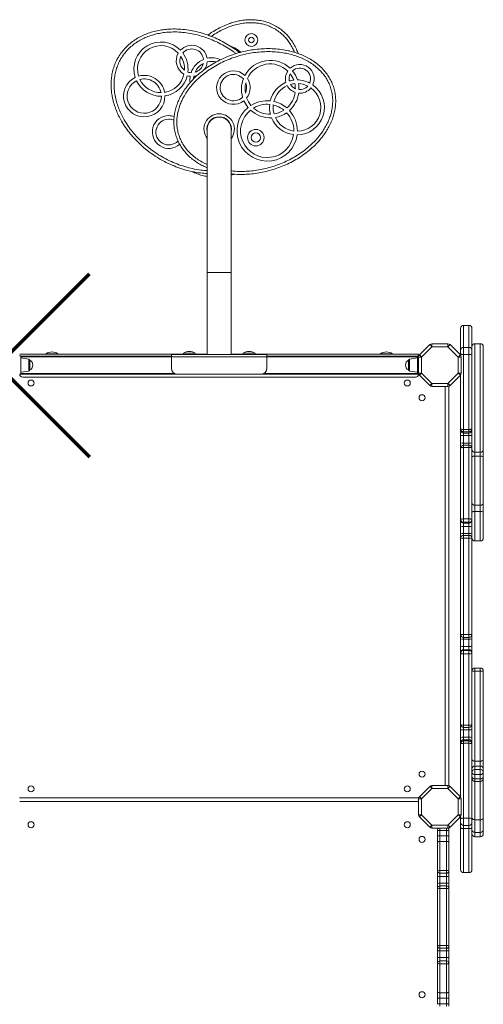
# Model space of a CAD drawing. Units: millimetres. Extents: x -6216 to 4628, y -5720 to 4316.
# Drawn here: x -624 to 152, y 192 to 1840 of the extents above; entities that cross this region are included whole.
import ezdxf

# ---------------------------------------------------------------- set-up
doc = ezdxf.new("R2010")
doc.units = ezdxf.units.MM

msp = doc.modelspace()

# ---------------------------------------------------------------- linework, layer by layer
at = {"color": 7, "linetype": 'Continuous', "lineweight": 15}
for p, q in [((-294.744, 1677.157), (-285.744, 1677.157)), ((-310.244, 1657.157), (-310.244, 1661.657)), ((-310.244, 1657.157), (-310.244, 1416.829)), ((-270.244, 1661.657), (-270.244, 1657.157)), ((-270.244, 1416.829), (-270.244, 1657.157)), ((-264.577, 1581.622), (-270.244, 1580.04)), ((-310.244, 1416.829), (-310.244, 1279.829)), ((-270.244, 1279.829), (-270.244, 1416.829)), ((114.016, 1286.71), (114.016, 1323.519)), ((128.016, 1328.519), (119.016, 1328.519)), ((133.016, 1323.519), (133.016, 1292.891)), ((45.22, 1278.958), (62.507, 1296.245)), ((66.043, 1292.709), (48.756, 1275.422)), ((66.043, 1297.709), (66.043, 1292.709)), ((66.043, 1297.709), (92.729, 1297.709)), ((92.729, 1292.709), (66.043, 1292.709)), ((92.729, 1292.709), (92.729, 1297.709)), ((110.016, 1275.422), (92.729, 1292.709)), ((96.265, 1296.245), (113.552, 1278.958)), ((114.016, 1280.756), (114.016, 1286.71)), ((119.016, 1291.709), (119.016, 1279.803)), ((128.016, 1291.709), (119.016, 1291.709)), ((128.016, 1279.803), (128.016, 1291.709)), ((133.016, 1286.71), (133.016, 1292.891)), ((133.016, 1286.71), (133.016, 1280.756)), ((147.016, 1297.891), (138.016, 1297.891)), ((152.016, 1292.891), (152.016, 1120.833)), ((-622.244, 1277.329), (-624.622, 1277.329)), ((-624.244, 1280.079), (-350.244, 1280.079)), ((-622.244, 1277.329), (-622.244, 1246.829)), ((-622.244, 1276.829), (-370.244, 1276.829)), ((-608.966, 1272.213), (-622.244, 1274.079)), ((-607.244, 1270.232), (-607.244, 1253.926)), ((-580.244, 1281.079), (-580.244, 1280.079)), ((-580.244, 1281.079), (-560.244, 1281.079)), ((-560.244, 1280.079), (-560.244, 1281.079)), ((-210.244, 1279.829), (-370.244, 1279.829)), ((-370.244, 1279.829), (-370.244, 1275.829)), ((-210.244, 1275.829), (-370.244, 1275.829)), ((-370.244, 1275.829), (-370.244, 1256.829)), ((-350.244, 1281.829), (-350.244, 1279.829)), ((-350.244, 1281.829), (-330.244, 1281.829)), ((-330.244, 1279.829), (-330.244, 1281.829)), ((-330.244, 1280.079), (-310.244, 1280.079)), ((-270.244, 1280.079), (-250.244, 1280.079)), ((-250.244, 1281.829), (-250.244, 1279.829)), ((-250.244, 1281.829), (-230.244, 1281.829)), ((-230.244, 1279.829), (-230.244, 1281.829)), ((-230.244, 1280.079), (43.756, 1280.079)), ((-210.244, 1279.829), (-210.244, 1275.829)), ((-210.244, 1276.829), (41.756, 1276.829)), ((-210.244, 1275.829), (-210.244, 1256.829)), ((-20.244, 1281.079), (-20.244, 1280.079)), ((-20.244, 1281.079), (-0.244, 1281.079)), ((-0.244, 1280.079), (-0.244, 1281.079)), ((26.756, 1253.926), (26.756, 1270.232)), ((41.756, 1274.079), (28.477, 1272.213)), ((44.134, 1277.329), (41.756, 1277.329)), ((41.756, 1277.329), (41.756, 1246.829)), ((43.756, 1277.329), (43.756, 1280.079)), ((43.756, 1248.736), (43.756, 1275.422)), ((43.756, 1275.422), (48.756, 1275.422)), ((48.756, 1275.422), (48.756, 1248.736)), ((110.016, 1248.736), (110.016, 1275.422)), ((110.016, 1275.422), (115.016, 1275.422)), ((114.016, 1278.422), (114.016, 1280.756)), ((115.016, 1275.422), (115.016, 1248.736)), ((128.016, 1279.803), (119.016, 1279.803)), ((119.016, 1279.803), (119.016, 1154.371)), ((128.016, 1154.371), (128.016, 1279.803)), ((133.016, 1280.756), (133.016, 1155.324)), ((-622.244, 1246.829), (-624.622, 1246.829)), ((-622.244, 1250.079), (-608.966, 1251.945)), ((-360.244, 1246.829), (-622.244, 1246.829)), ((-619.244, 1242.079), (38.756, 1242.079)), ((-220.244, 1246.829), (-360.244, 1246.829)), ((41.756, 1246.829), (-220.244, 1246.829)), ((28.477, 1251.945), (41.756, 1250.079)), ((44.134, 1246.829), (41.756, 1246.829)), ((43.756, 1248.736), (48.756, 1248.736)), ((62.507, 1227.913), (45.22, 1245.2)), ((48.756, 1248.736), (66.043, 1231.449)), ((92.729, 1231.449), (110.016, 1248.736)), ((113.552, 1245.2), (96.265, 1227.913)), ((110.016, 1248.736), (115.016, 1248.736)), ((114.016, 1155.324), (114.016, 1245.736)), ((66.043, 1231.449), (92.729, 1231.449)), ((66.043, 1226.449), (66.043, 1231.449)), ((92.729, 1226.449), (66.043, 1226.449)), ((92.729, 1231.449), (92.729, 1226.449)), ((94.386, 558.166), (94.386, 1226.731)), ((114.016, 1153.328), (114.016, 1155.324)), ((128.016, 1154.371), (119.016, 1154.371)), ((119.016, 1154.371), (119.016, 1150.379)), ((128.016, 1150.379), (128.016, 1154.371)), ((133.016, 1155.324), (133.016, 1153.328)), ((114.016, 1144.434), (114.016, 1153.328)), ((114.016, 1132.116), (114.016, 1144.434)), ((128.016, 1150.379), (119.016, 1150.379)), ((119.016, 1150.379), (119.016, 1148.383)), ((128.016, 1148.383), (119.016, 1148.383)), ((119.016, 1148.383), (119.016, 1143.936)), ((128.016, 1143.936), (119.016, 1143.936)), ((119.016, 1143.936), (119.016, 1131.618)), ((128.016, 1148.383), (128.016, 1150.379)), ((128.016, 1143.936), (128.016, 1148.383)), ((128.016, 1131.618), (128.016, 1143.936)), ((133.016, 1153.328), (133.016, 1144.434)), ((133.016, 1144.434), (133.016, 1132.116)), ((114.016, 1122.916), (114.016, 1132.116)), ((114.016, 1003.875), (114.016, 1122.916)), ((128.016, 1131.618), (119.016, 1131.618)), ((128.016, 1127.916), (119.016, 1127.916)), ((119.016, 1124.283), (119.016, 1004.539)), ((128.016, 1124.283), (119.016, 1124.283)), ((128.016, 1004.539), (128.016, 1124.283)), ((133.016, 1132.116), (133.016, 1122.916)), ((133.016, 1122.916), (133.016, 1003.875)), ((152.016, 1120.833), (152.016, 1107.797)), ((147.016, 1116.291), (138.016, 1116.291)), ((138.016, 1116.291), (138.016, 1109.773)), ((138.016, 1109.773), (138.016, 1027.351)), ((147.016, 1109.773), (138.016, 1109.773)), ((147.016, 1109.773), (147.016, 1116.291)), ((147.016, 1027.351), (147.016, 1109.773)), ((152.016, 1107.797), (152.016, 1031.718)), ((147.016, 1027.351), (138.016, 1027.351)), ((138.016, 1027.351), (138.016, 1016.907)), ((147.016, 1016.907), (147.016, 1027.351)), ((152.016, 1031.718), (152.016, 1016.052)), ((147.016, 1016.907), (138.016, 1016.907)), ((152.016, 1016.052), (152.016, 972.69)), ((114.016, 1002.662), (114.016, 1003.875)), ((114.016, 991.504), (114.016, 1002.662)), ((114.016, 979.724), (114.016, 991.504)), ((119.016, 1004.539), (119.016, 998.902)), ((128.016, 1004.539), (119.016, 1004.539)), ((128.016, 998.902), (119.016, 998.902)), ((119.016, 998.902), (119.016, 997.689)), ((128.016, 997.689), (119.016, 997.689)), ((119.016, 997.689), (119.016, 992.11)), ((128.016, 992.11), (119.016, 992.11)), ((119.016, 992.11), (119.016, 980.259)), ((128.016, 998.902), (128.016, 1004.539)), ((128.016, 997.689), (128.016, 998.902)), ((128.016, 992.11), (128.016, 997.689)), ((128.016, 980.259), (128.016, 992.11)), ((133.016, 1003.875), (133.016, 1002.662)), ((133.016, 1002.662), (133.016, 991.504)), ((133.016, 991.504), (133.016, 979.724)), ((114.016, 972.082), (114.016, 979.724)), ((128.016, 980.259), (119.016, 980.259)), ((128.016, 977.082), (119.016, 977.082)), ((119.016, 972.557), (119.016, 810.862)), ((128.016, 972.557), (119.016, 972.557)), ((128.016, 810.862), (128.016, 972.557)), ((133.016, 979.724), (133.016, 972.082)), ((114.016, 811.337), (114.016, 972.082)), ((133.016, 972.082), (133.016, 811.337)), ((138.016, 967.689), (147.016, 967.689)), ((114.016, 803.694), (114.016, 811.337)), ((128.016, 810.862), (119.016, 810.862)), ((133.016, 811.337), (133.016, 803.694)), ((114.016, 791.915), (114.016, 803.694)), ((114.016, 780.757), (114.016, 791.915)), ((119.016, 806.337), (128.016, 806.337)), ((128.016, 803.16), (119.016, 803.16)), ((119.016, 803.16), (119.016, 791.309)), ((119.016, 791.309), (119.016, 785.73)), ((128.016, 791.309), (119.016, 791.309)), ((128.016, 791.309), (128.016, 803.16)), ((128.016, 785.73), (128.016, 791.309)), ((133.016, 803.694), (133.016, 791.915)), ((133.016, 791.915), (133.016, 780.757)), ((114.016, 779.543), (114.016, 780.757)), ((114.016, 660.503), (114.016, 779.543)), ((119.016, 785.73), (119.016, 784.517)), ((128.016, 785.73), (119.016, 785.73)), ((119.016, 784.517), (119.016, 778.88)), ((128.016, 784.517), (119.016, 784.517)), ((128.016, 778.88), (119.016, 778.88)), ((119.016, 778.88), (119.016, 659.137)), ((128.016, 784.517), (128.016, 785.73)), ((128.016, 778.88), (128.016, 784.517)), ((128.016, 659.137), (128.016, 778.88)), ((133.016, 780.757), (133.016, 779.543)), ((133.016, 779.543), (133.016, 660.503)), ((147.016, 754.916), (138.016, 754.916)), ((147.016, 749.506), (138.016, 749.506)), ((138.016, 749.506), (138.016, 599.075)), ((147.016, 599.075), (147.016, 749.506)), ((152.016, 749.916), (152.016, 602.135)), ((114.016, 651.303), (114.016, 660.503)), ((133.016, 660.503), (133.016, 651.303)), ((114.016, 638.985), (114.016, 651.303)), ((128.016, 659.137), (119.016, 659.137)), ((119.016, 655.503), (128.016, 655.503)), ((128.016, 651.801), (119.016, 651.801)), ((119.016, 651.801), (119.016, 639.483)), ((128.016, 639.483), (128.016, 651.801)), ((133.016, 651.303), (133.016, 638.985)), ((114.016, 630.091), (114.016, 638.985)), ((114.016, 628.095), (114.016, 630.091)), ((114.016, 539.162), (114.016, 628.095)), ((119.016, 639.483), (119.016, 635.036)), ((128.016, 639.483), (119.016, 639.483)), ((119.016, 635.036), (119.016, 633.04)), ((128.016, 635.036), (119.016, 635.036)), ((119.016, 633.04), (119.016, 629.048)), ((128.016, 633.04), (119.016, 633.04)), ((119.016, 629.048), (119.016, 503.616)), ((128.016, 629.048), (119.016, 629.048)), ((128.016, 635.036), (128.016, 639.483)), ((128.016, 633.04), (128.016, 635.036)), ((128.016, 629.048), (128.016, 633.04)), ((128.016, 503.616), (128.016, 629.048)), ((133.016, 638.985), (133.016, 630.091)), ((133.016, 630.091), (133.016, 628.095)), ((133.016, 628.095), (133.016, 502.663)), ((147.016, 599.075), (138.016, 599.075)), ((138.016, 599.075), (138.016, 591.027)), ((147.016, 591.027), (147.016, 599.075)), ((152.016, 602.135), (152.016, 586.04)), ((138.016, 591.027), (138.016, 585.273)), ((147.016, 591.027), (138.016, 591.027)), ((138.016, 585.273), (138.016, 576.828)), ((147.016, 585.273), (138.016, 585.273)), ((147.016, 576.828), (138.016, 576.828)), ((138.016, 576.828), (138.016, 569.351)), ((147.016, 585.273), (147.016, 591.027)), ((147.016, 576.828), (147.016, 585.273)), ((147.016, 569.351), (147.016, 576.828)), ((152.016, 586.04), (152.016, 580.335)), ((152.016, 580.335), (152.016, 572.98)), ((147.016, 569.351), (138.016, 569.351)), ((138.016, 569.351), (138.016, 565.251)), ((147.016, 565.251), (138.016, 565.251)), ((138.016, 565.251), (138.016, 501.075)), ((147.016, 565.251), (147.016, 569.351)), ((147.016, 501.075), (147.016, 565.251)), ((152.016, 572.98), (152.016, 570.246)), ((152.016, 570.246), (152.016, 504.673)), ((45.22, 539.697), (62.507, 556.984)), ((66.043, 553.449), (48.756, 536.162)), ((66.043, 558.449), (66.043, 553.449)), ((66.043, 558.449), (92.729, 558.449)), ((92.729, 553.449), (66.043, 553.449)), ((92.729, 553.449), (92.729, 558.449)), ((110.016, 536.162), (92.729, 553.449)), ((96.265, 556.984), (113.552, 539.697)), ((44.038, 537.818), (-624.527, 537.818)), ((43.756, 509.475), (43.756, 536.162)), ((43.756, 536.162), (48.756, 536.162)), ((48.756, 536.162), (48.756, 509.475)), ((110.016, 509.475), (110.016, 536.162)), ((110.016, 536.162), (115.016, 536.162)), ((115.016, 536.162), (115.016, 509.475)), ((43.756, 509.475), (48.756, 509.475)), ((62.507, 488.652), (45.22, 505.94)), ((48.756, 509.475), (66.043, 492.188)), ((92.729, 492.188), (110.016, 509.475)), ((113.552, 505.94), (96.265, 488.652)), ((110.016, 509.475), (115.016, 509.475)), ((114.016, 502.663), (114.016, 506.475)), ((114.016, 496.709), (114.016, 502.663)), ((114.016, 496.471), (114.016, 496.709)), ((114.016, 487.867), (114.016, 496.471)), ((119.016, 503.616), (119.016, 491.709)), ((128.016, 503.616), (119.016, 503.616)), ((128.016, 491.709), (128.016, 503.616)), ((133.016, 502.663), (133.016, 496.709)), ((133.016, 484.673), (133.016, 496.709)), ((147.016, 501.075), (138.016, 501.075)), ((138.016, 501.075), (138.016, 480.022)), ((147.016, 480.022), (147.016, 501.075)), ((152.016, 504.673), (152.016, 484.673)), ((66.043, 492.188), (92.729, 492.188)), ((66.043, 487.188), (66.043, 492.188)), ((92.729, 487.188), (66.043, 487.188)), ((75.386, 483.188), (75.386, 484.188)), ((75.386, 483.188), (79.386, 483.188)), ((75.386, 474.073), (75.386, 483.188)), ((79.386, 483.188), (79.386, 474.073)), ((90.386, 483.188), (79.386, 483.188)), ((94.386, 483.188), (90.386, 483.188)), ((90.386, 474.073), (90.386, 483.188)), ((92.729, 492.188), (92.729, 487.188)), ((94.386, 484.188), (94.386, 487.471)), ((94.386, 484.188), (94.386, 483.188)), ((94.386, 483.188), (94.386, 474.073)), ((114.016, 417.543), (114.016, 487.867)), ((128.016, 491.709), (119.016, 491.709)), ((119.016, 491.471), (128.016, 491.471)), ((128.016, 486.218), (119.016, 486.218)), ((133.016, 477.674), (133.016, 484.673)), ((147.016, 480.022), (138.016, 480.022)), ((152.016, 484.673), (152.016, 477.674)), ((79.386, 474.073), (75.386, 474.073)), ((75.386, 463.784), (75.386, 474.073)), ((75.386, 415.599), (75.386, 463.784)), ((79.386, 474.073), (79.386, 464.839)), ((90.386, 474.073), (79.386, 474.073)), ((79.386, 464.839), (79.386, 416.249)), ((90.386, 464.839), (79.386, 464.839)), ((90.386, 464.839), (90.386, 474.073)), ((94.386, 474.073), (90.386, 474.073)), ((90.386, 416.249), (90.386, 464.839)), ((94.386, 474.073), (94.386, 463.784)), ((94.386, 463.784), (94.386, 415.599)), ((133.016, 477.674), (133.016, 417.543)), ((138.016, 472.674), (147.016, 472.674)), ((75.386, 415.499), (75.386, 415.599)), ((75.386, 405.772), (75.386, 415.499)), ((79.386, 416.249), (79.386, 411.62)), ((90.386, 416.249), (79.386, 416.249)), ((90.386, 411.62), (90.386, 416.249)), ((94.386, 415.599), (94.386, 415.499)), ((94.386, 415.499), (94.386, 405.772)), ((119.016, 412.543), (128.016, 412.543)), ((75.386, 394.535), (75.386, 405.772)), ((90.386, 411.62), (79.386, 411.62)), ((79.386, 411.62), (79.386, 411.52)), ((90.386, 411.52), (79.386, 411.52)), ((79.386, 411.52), (79.386, 406.116)), ((90.386, 406.116), (79.386, 406.116)), ((79.386, 406.116), (79.386, 394.822)), ((90.386, 411.52), (90.386, 411.62)), ((90.386, 406.116), (90.386, 411.52)), ((90.386, 394.822), (90.386, 406.116)), ((94.386, 405.772), (94.386, 394.535)), ((75.386, 386.31), (75.386, 394.535)), ((75.386, 385.409), (75.386, 386.31)), ((75.386, 290.967), (75.386, 385.409)), ((90.386, 394.822), (79.386, 394.822)), ((90.386, 390.31), (79.386, 390.31)), ((79.386, 385.805), (79.386, 290.571)), ((90.386, 385.805), (79.386, 385.805)), ((90.386, 290.571), (90.386, 385.805)), ((94.386, 394.535), (94.386, 386.31)), ((94.386, 386.31), (94.386, 385.409)), ((94.386, 385.409), (94.386, 290.967)), ((75.386, 290.067), (75.386, 290.967)), ((75.386, 281.841), (75.386, 290.067)), ((75.386, 270.604), (75.386, 281.841)), ((90.386, 290.571), (79.386, 290.571)), ((79.386, 286.067), (90.386, 286.067)), ((90.386, 281.554), (79.386, 281.554)), ((79.386, 281.554), (79.386, 270.26)), ((90.386, 270.26), (90.386, 281.554)), ((94.386, 290.967), (94.386, 290.067)), ((94.386, 290.067), (94.386, 281.841)), ((94.386, 281.841), (94.386, 270.604)), ((75.386, 260.877), (75.386, 270.604)), ((79.386, 270.26), (79.386, 264.856)), ((90.386, 270.26), (79.386, 270.26)), ((79.386, 264.856), (79.386, 264.756)), ((90.386, 264.856), (79.386, 264.856)), ((79.386, 264.756), (79.386, 260.127)), ((90.386, 264.756), (79.386, 264.756)), ((90.386, 264.856), (90.386, 270.26)), ((90.386, 264.756), (90.386, 264.856)), ((90.386, 260.127), (90.386, 264.756)), ((94.386, 270.604), (94.386, 260.877)), ((75.386, 260.777), (75.386, 260.877)), ((75.386, 212.592), (75.386, 260.777)), ((90.386, 260.127), (79.386, 260.127)), ((79.386, 260.127), (79.386, 211.537)), ((90.386, 211.537), (90.386, 260.127)), ((94.386, 260.877), (94.386, 260.777)), ((94.386, 260.777), (94.386, 212.592)), ((75.386, 202.303), (75.386, 212.592)), ((75.386, 202.303), (79.386, 202.303)), ((75.386, 193.188), (75.386, 202.303)), ((90.386, 211.537), (79.386, 211.537)), ((79.386, 211.537), (79.386, 202.303)), ((90.386, 202.303), (79.386, 202.303)), ((79.386, 202.303), (79.386, 193.188)), ((90.386, 202.303), (90.386, 211.537)), ((90.386, 202.303), (94.386, 202.303)), ((90.386, 193.188), (90.386, 202.303)), ((94.386, 212.592), (94.386, 202.303)), ((94.386, 202.303), (94.386, 193.188)), ((75.386, 193.188), (79.386, 193.188)), ((75.386, 192.188), (75.386, 193.188)), ((90.386, 193.188), (79.386, 193.188)), ((90.386, 193.188), (94.386, 193.188)), ((94.386, 193.188), (94.386, 192.188)), ((94.386, 188.906), (94.386, 192.188))]:
    msp.add_line(p, q, dxfattribs=at)
at = {"color": 8, "linetype": 'Continuous', "lineweight": 15}
for p, q in [((-290.244, 1416.829), (-310.244, 1416.829)), ((-270.244, 1416.829), (-290.244, 1416.829)), ((119.016, 1328.519), (119.016, 1291.709)), ((128.016, 1291.709), (128.016, 1328.519)), ((138.016, 1297.891), (138.016, 1116.291)), ((147.016, 1116.291), (147.016, 1297.891)), ((-370.244, 1275.829), (-622.244, 1275.829)), ((-608.966, 1265.949), (-608.966, 1272.213)), ((41.756, 1275.829), (-210.244, 1275.829)), ((28.477, 1272.213), (28.477, 1251.945)), ((-608.966, 1251.945), (-608.966, 1265.949)), ((-622.244, 1247.829), (-364.603, 1247.829)), ((-215.885, 1247.829), (41.756, 1247.829)), ((88.386, 558.449), (88.386, 1226.449)), ((119.016, 1131.618), (119.016, 1127.916)), ((119.016, 1127.916), (119.016, 1124.283)), ((128.016, 1127.916), (128.016, 1131.618)), ((128.016, 1124.283), (128.016, 1127.916)), ((138.016, 1016.907), (138.016, 967.689)), ((147.016, 967.689), (147.016, 1016.907)), ((119.016, 980.259), (119.016, 977.082)), ((119.016, 977.082), (119.016, 972.557)), ((128.016, 977.082), (128.016, 980.259)), ((128.016, 972.557), (128.016, 977.082)), ((119.016, 810.862), (119.016, 806.337)), ((128.016, 806.337), (128.016, 810.862)), ((119.016, 806.337), (119.016, 803.16)), ((128.016, 803.16), (128.016, 806.337)), ((138.016, 754.916), (138.016, 749.506)), ((147.016, 749.506), (147.016, 754.916)), ((119.016, 659.137), (119.016, 655.503)), ((119.016, 655.503), (119.016, 651.801)), ((128.016, 655.503), (128.016, 659.137)), ((128.016, 651.801), (128.016, 655.503)), ((43.756, 531.818), (-624.244, 531.818)), ((79.386, 487.188), (79.386, 483.188)), ((90.386, 483.188), (90.386, 487.188)), ((119.016, 491.709), (119.016, 491.471)), ((119.016, 491.471), (119.016, 486.218)), ((119.016, 486.218), (119.016, 412.543)), ((128.016, 491.471), (128.016, 491.709)), ((128.016, 486.218), (128.016, 491.471)), ((128.016, 412.543), (128.016, 486.218)), ((138.016, 480.022), (138.016, 472.674)), ((147.016, 472.674), (147.016, 480.022)), ((79.386, 394.822), (79.386, 390.31)), ((79.386, 390.31), (79.386, 385.805)), ((90.386, 390.31), (90.386, 394.822)), ((90.386, 385.805), (90.386, 390.31)), ((79.386, 290.571), (79.386, 286.067)), ((79.386, 286.067), (79.386, 281.554)), ((90.386, 286.067), (90.386, 290.571)), ((90.386, 281.554), (90.386, 286.067)), ((79.386, 193.188), (79.386, 189.188)), ((90.386, 189.188), (90.386, 193.188))]:
    msp.add_line(p, q, dxfattribs=at)
at = {"color": 7, "linetype": 'Continuous', "lineweight": 15, "flags": 128}
for points in [[(-332.643, 1745.586), (-333.079, 1742.345), (-333.157, 1740.994)], [(62.507, 1296.245), (62.575, 1296.177), (62.777, 1295.976), (63.103, 1295.649), (63.543, 1295.209), (64.079, 1294.674), (64.69, 1294.062), (65.353, 1293.399), (66.043, 1292.709)], [(92.729, 1292.709), (93.419, 1293.399), (94.082, 1294.062), (94.693, 1294.674), (95.229, 1295.209), (95.669, 1295.649), (95.996, 1295.976), (96.197, 1296.177), (96.265, 1296.245)], [(45.22, 1278.958), (45.288, 1278.89), (45.489, 1278.689), (45.816, 1278.362), (46.256, 1277.922), (46.791, 1277.386), (47.403, 1276.775), (48.066, 1276.112), (48.756, 1275.422)], [(110.016, 1275.422), (110.706, 1276.112), (111.369, 1276.775), (111.981, 1277.386), (112.516, 1277.922), (112.956, 1278.362), (113.283, 1278.689), (113.484, 1278.89), (113.552, 1278.958)], [(114.016, 1280.756), (114.112, 1280.57), (114.397, 1280.391), (114.859, 1280.226), (115.481, 1280.082), (116.239, 1279.963), (117.103, 1279.875), (118.041, 1279.821), (119.016, 1279.803)], [(128.016, 1279.803), (128.992, 1279.821), (129.93, 1279.875), (130.794, 1279.963), (131.552, 1280.082), (132.174, 1280.226), (132.636, 1280.391), (132.92, 1280.57), (133.016, 1280.756)], [(45.22, 1245.2), (45.288, 1245.268), (45.489, 1245.47), (45.816, 1245.796), (46.256, 1246.236), (46.791, 1246.772), (47.403, 1247.383), (48.066, 1248.046), (48.756, 1248.736)], [(110.016, 1248.736), (110.706, 1248.046), (111.369, 1247.383), (111.981, 1246.772), (112.516, 1246.236), (112.956, 1245.796), (113.283, 1245.47), (113.484, 1245.268), (113.552, 1245.2)], [(62.507, 1227.913), (62.575, 1227.981), (62.777, 1228.182), (63.103, 1228.509), (63.543, 1228.949), (64.079, 1229.485), (64.69, 1230.096), (65.353, 1230.759), (66.043, 1231.449)], [(92.729, 1231.449), (93.419, 1230.759), (94.082, 1230.096), (94.693, 1229.485), (95.229, 1228.949), (95.669, 1228.509), (95.996, 1228.182), (96.197, 1227.981), (96.265, 1227.913)], [(114.016, 1155.324), (114.112, 1155.138), (114.397, 1154.959), (114.859, 1154.794), (115.481, 1154.65), (116.239, 1154.531), (117.103, 1154.443), (118.041, 1154.389), (119.016, 1154.371)], [(128.016, 1154.371), (128.992, 1154.389), (129.93, 1154.443), (130.794, 1154.531), (131.552, 1154.65), (132.174, 1154.794), (132.636, 1154.959), (132.92, 1155.138), (133.016, 1155.324)], [(114.016, 1122.916), (114.112, 1123.182), (114.397, 1123.439), (114.859, 1123.675), (115.481, 1123.882), (116.239, 1124.052), (117.103, 1124.178), (118.041, 1124.256), (119.016, 1124.283)], [(128.016, 1124.283), (128.992, 1124.256), (129.93, 1124.178), (130.794, 1124.052), (131.552, 1123.882), (132.174, 1123.675), (132.636, 1123.439), (132.92, 1123.182), (133.016, 1122.916)], [(133.016, 1107.797), (133.112, 1108.183), (133.397, 1108.553), (133.859, 1108.895), (134.481, 1109.194), (135.239, 1109.44), (136.103, 1109.622), (137.041, 1109.735), (138.016, 1109.773)], [(147.016, 1109.773), (147.992, 1109.735), (148.93, 1109.622), (149.794, 1109.44), (150.552, 1109.194), (151.174, 1108.895), (151.636, 1108.553), (151.92, 1108.183), (152.016, 1107.797)], [(138.016, 1016.907), (137.041, 1016.89), (136.103, 1016.842), (135.239, 1016.763), (134.481, 1016.656), (133.859, 1016.527), (133.397, 1016.379), (133.112, 1016.219), (133.016, 1016.052)], [(152.016, 1016.052), (151.92, 1016.219), (151.636, 1016.379), (151.174, 1016.527), (150.552, 1016.656), (149.794, 1016.763), (148.93, 1016.842), (147.992, 1016.89), (147.016, 1016.907)], [(114.016, 1003.875), (114.112, 1004.005), (114.397, 1004.129), (114.859, 1004.244), (115.481, 1004.344), (116.239, 1004.427), (117.103, 1004.488), (118.041, 1004.526), (119.016, 1004.539)], [(128.016, 1004.539), (128.992, 1004.526), (129.93, 1004.488), (130.794, 1004.427), (131.552, 1004.344), (132.174, 1004.244), (132.636, 1004.129), (132.92, 1004.005), (133.016, 1003.875)], [(119.016, 778.88), (118.041, 778.893), (117.103, 778.931), (116.239, 778.992), (115.481, 779.075), (114.859, 779.175), (114.397, 779.29), (114.112, 779.414), (114.016, 779.543)], [(133.016, 779.543), (132.92, 779.414), (132.636, 779.29), (132.174, 779.175), (131.552, 779.075), (130.794, 778.992), (129.93, 778.931), (128.992, 778.893), (128.016, 778.88)], [(119.016, 659.137), (118.041, 659.163), (117.103, 659.24), (116.239, 659.367), (115.481, 659.537), (114.859, 659.744), (114.397, 659.98), (114.112, 660.237), (114.016, 660.503)], [(133.016, 660.503), (132.92, 660.237), (132.636, 659.98), (132.174, 659.744), (131.552, 659.537), (130.794, 659.367), (129.93, 659.24), (128.992, 659.163), (128.016, 659.137)], [(119.016, 629.048), (118.041, 629.03), (117.103, 628.976), (116.239, 628.888), (115.481, 628.769), (114.859, 628.625), (114.397, 628.46), (114.112, 628.281), (114.016, 628.095)], [(133.016, 628.095), (132.92, 628.281), (132.636, 628.46), (132.174, 628.625), (131.552, 628.769), (130.794, 628.888), (129.93, 628.976), (128.992, 629.03), (128.016, 629.048)], [(133.016, 602.135), (133.112, 601.538), (133.397, 600.965), (133.859, 600.435), (134.481, 599.972), (135.239, 599.591), (136.103, 599.308), (137.041, 599.134), (138.016, 599.075)], [(147.016, 599.075), (147.992, 599.134), (148.93, 599.308), (149.794, 599.591), (150.552, 599.972), (151.174, 600.435), (151.636, 600.965), (151.92, 601.538), (152.016, 602.135)], [(133.016, 580.335), (133.112, 579.651), (133.397, 578.993), (133.859, 578.387), (134.481, 577.856), (135.239, 577.419), (136.103, 577.095), (137.041, 576.896), (138.016, 576.828)], [(147.016, 576.828), (147.992, 576.896), (148.93, 577.095), (149.794, 577.419), (150.552, 577.856), (151.174, 578.387), (151.636, 578.993), (151.92, 579.651), (152.016, 580.335)], [(133.016, 572.98), (133.112, 572.272), (133.397, 571.591), (133.859, 570.963), (134.481, 570.414), (135.239, 569.962), (136.103, 569.627), (137.041, 569.42), (138.016, 569.351)], [(147.016, 569.351), (147.992, 569.42), (148.93, 569.627), (149.794, 569.962), (150.552, 570.414), (151.174, 570.963), (151.636, 571.591), (151.92, 572.272), (152.016, 572.98)], [(62.507, 556.984), (62.575, 556.916), (62.777, 556.715), (63.103, 556.388), (63.543, 555.949), (64.079, 555.413), (64.69, 554.802), (65.353, 554.138), (66.043, 553.449)], [(92.729, 553.449), (93.419, 554.138), (94.082, 554.802), (94.693, 555.413), (95.229, 555.949), (95.669, 556.388), (95.996, 556.715), (96.197, 556.916), (96.265, 556.984)], [(45.22, 539.697), (45.288, 539.629), (45.489, 539.428), (45.816, 539.101), (46.256, 538.661), (46.791, 538.126), (47.403, 537.515), (48.066, 536.851), (48.756, 536.162)], [(110.016, 536.162), (110.706, 536.851), (111.369, 537.515), (111.981, 538.126), (112.516, 538.661), (112.956, 539.101), (113.283, 539.428), (113.484, 539.629), (113.552, 539.697)], [(45.22, 505.94), (45.288, 506.008), (45.489, 506.209), (45.816, 506.535), (46.256, 506.975), (46.791, 507.511), (47.403, 508.122), (48.066, 508.785), (48.756, 509.475)], [(110.016, 509.475), (110.706, 508.785), (111.369, 508.122), (111.981, 507.511), (112.516, 506.975), (112.956, 506.535), (113.283, 506.209), (113.484, 506.008), (113.552, 505.94)], [(119.016, 503.616), (118.041, 503.598), (117.103, 503.544), (116.239, 503.456), (115.481, 503.337), (114.859, 503.193), (114.397, 503.028), (114.112, 502.849), (114.016, 502.663)], [(133.016, 502.663), (132.92, 502.849), (132.636, 503.028), (132.174, 503.193), (131.552, 503.337), (130.794, 503.456), (129.93, 503.544), (128.992, 503.598), (128.016, 503.616)], [(133.016, 504.673), (133.112, 503.972), (133.397, 503.296), (133.859, 502.674), (134.481, 502.129), (135.239, 501.681), (136.103, 501.349), (137.041, 501.144), (138.016, 501.075)], [(147.016, 501.075), (147.992, 501.144), (148.93, 501.349), (149.794, 501.681), (150.552, 502.129), (151.174, 502.674), (151.636, 503.296), (151.92, 503.972), (152.016, 504.673)], [(62.507, 488.652), (62.575, 488.72), (62.777, 488.922), (63.103, 489.248), (63.543, 489.688), (64.079, 490.224), (64.69, 490.835), (65.353, 491.498), (66.043, 492.188)], [(92.729, 492.188), (93.419, 491.498), (94.082, 490.835), (94.693, 490.224), (95.229, 489.688), (95.669, 489.248), (95.996, 488.922), (96.197, 488.72), (96.265, 488.652)], [(114.016, 487.867), (114.112, 487.545), (114.397, 487.236), (114.859, 486.951), (115.481, 486.701), (116.239, 486.496), (117.103, 486.344), (118.041, 486.25), (119.016, 486.218)], [(128.016, 486.218), (128.992, 486.25), (129.93, 486.344), (130.794, 486.496), (131.552, 486.701), (132.174, 486.951), (132.636, 487.236), (132.92, 487.545), (133.016, 487.867)], [(79.386, 464.839), (78.606, 464.819), (77.855, 464.759), (77.164, 464.662), (76.558, 464.53), (76.06, 464.37), (75.691, 464.188), (75.463, 463.99), (75.386, 463.784)], [(94.386, 463.784), (94.309, 463.99), (94.082, 464.188), (93.712, 464.37), (93.214, 464.53), (92.608, 464.662), (91.917, 464.759), (91.166, 464.819), (90.386, 464.839)], [(75.386, 212.592), (75.463, 212.386), (75.691, 212.188), (76.06, 212.006), (76.558, 211.846), (77.164, 211.715), (77.855, 211.617), (78.606, 211.557), (79.386, 211.537)], [(90.386, 211.537), (91.166, 211.557), (91.917, 211.617), (92.608, 211.715), (93.214, 211.846), (93.712, 212.006), (94.082, 212.188), (94.309, 212.386), (94.386, 212.592)]]:
    msp.add_lwpolyline(points, dxfattribs=at)
at = {"color": 1, "lineweight": 70}
for points in [[(-813.692, 1108.47), (-507.295, 1414.867)], [(-813.692, 1414.867), (-507.295, 1108.47)]]:
    msp.add_lwpolyline(points, dxfattribs=at)
at = {"color": 7, "linetype": 'Continuous', "lineweight": 15}
for centre, radius in [((-236.36, 1806.129), 10.651), ((-236.36, 1806.129), 4.651), ((-228.861, 1642.754), 13.81), ((-228.861, 1642.754), 7.81), ((-605.244, 1232.079), 5), ((24.756, 1232.079), 5), ((49.386, 1207.449), 5), ((49.386, 577.449), 5), ((-605.244, 552.818), 5), ((24.756, 552.818), 5), ((-605.244, 492.818), 5), ((24.756, 492.818), 5), ((49.386, 468.188), 5), ((49.386, 208.188), 5)]:
    msp.add_circle(centre, radius, dxfattribs=at)
for centre, radius, start, end in [((-387.649, 1757.388), 45.349, 44.233817, 197.8261), ((-387.649, 1757.388), 39.349, 42.771292, 197.362267), ((-336.176, 1771.308), 25.963, 9.373985, 136.974311), ((-336.176, 1771.308), 25.963, 150.458216, 239.805761), ((-336.176, 1771.308), 19.963, 6.990057, 138.960859), ((-387.649, 1757.388), 45.349, 353.681816, 36.58216), ((-282.813, 1756.869), 40.561, 45.072116, 72.740858), ((-336.176, 1771.308), 19.963, 157.826397, 232.437579), ((-387.649, 1757.388), 39.349, 357.224293, 33.039683), ((-302.689, 1739.908), 36.487, 112.006018, 161.679799), ((-336.176, 1771.308), 19.963, 286.166549, 347.519267), ((-302.689, 1739.908), 30.487, 117.326156, 156.359661), ((-336.176, 1771.308), 25.963, 325.923038, 355.864418), ((-302.689, 1739.908), 36.487, 65.691925, 102.456411), ((-302.689, 1739.908), 30.487, 75.49043, 104.417889), ((-204.777, 1723.966), 48.153, 46.305461, 151.517292), ((-204.777, 1723.966), 42.153, 45.801253, 154.769598), ((-155.244, 1741.121), 24.012, 335.053672, 132.649479), ((-415.698, 1712.266), 34.708, 10.370305, 105.89774), ((-387.649, 1757.388), 39.349, 278.905778, 347.492684), ((-336.176, 1771.308), 19.963, 251.303117, 266.69576), ((-336.176, 1771.308), 25.963, 277.821399, 292.413125), ((-266.386, 1726.486), 28.104, 46.670433, 308.644343), ((-266.386, 1726.486), 22.104, 41.320613, 313.994163), ((-155.244, 1741.121), 24.012, 147.035036, 193.623719), ((-155.244, 1741.121), 18.012, 152.415241, 191.448134), ((-204.777, 1723.966), 42.153, 21.0059, 37.216985), ((-155.244, 1741.121), 18.012, 337.229257, 132.621483), ((-204.777, 1723.966), 48.153, 18.687016, 39.161589), ((-415.698, 1712.266), 34.708, 115.831158, 0.436887), ((-415.698, 1712.266), 28.708, 116.710996, 359.557049), ((-387.649, 1757.388), 45.349, 205.437048, 270.830997), ((-415.698, 1712.266), 28.708, 11.601866, 104.666179), ((-387.649, 1757.388), 39.349, 206.163166, 270.104878), ((-387.649, 1757.388), 45.349, 278.441945, 346.030159), ((-336.176, 1771.308), 25.963, 253.289666, 264.311832), ((-302.689, 1739.908), 36.487, 171.229405, 187.901835), ((-204.777, 1723.966), 48.153, 159.180089, 196.134687), ((-204.777, 1723.966), 42.153, 165.9563, 189.358476), ((-266.386, 1726.486), 22.104, 334.904652, 20.410124), ((-266.386, 1726.486), 28.104, 321.971077, 33.343699), ((-159.97, 1693.441), 45.96, 113.88634, 166.303374), ((-159.97, 1693.441), 45.96, 96.816844, 106.336482), ((-159.97, 1693.441), 39.96, 95.290772, 105.623166), ((-155.244, 1741.121), 18.012, 210.699371, 245.789504), ((-204.777, 1723.966), 42.153, 0.98776, 12.696936), ((-159.97, 1693.441), 45.96, 270.343536, 54.791051), ((-159.97, 1693.441), 45.96, 62.340908, 88.993139), ((-159.97, 1693.441), 39.96, 63.054225, 86.517435), ((-204.777, 1723.966), 48.153, 359.043156, 11.210264), ((-159.97, 1693.441), 39.96, 114.348395, 165.64948), ((-204.777, 1723.966), 42.153, 311.440548, 352.403492), ((-155.244, 1741.121), 24.012, 208.001724, 251.169709), ((-204.777, 1723.966), 48.153, 311.997364, 351.899283), ((-159.97, 1693.441), 39.96, 270.997431, 54.328996), ((-155.244, 1741.121), 24.012, 265.555266, 320.675667), ((-155.244, 1741.121), 18.012, 265.583262, 317.97802), ((-204.777, 1723.966), 48.153, 203.797483, 219.69289), ((-204.777, 1723.966), 42.153, 200.545178, 220.249705), ((-209.859, 1654.008), 50.587, 84.059098, 122.37951), ((-209.859, 1654.008), 44.587, 84.5988, 120.727395), ((-159.97, 1693.441), 45.96, 173.8094, 194.65386), ((-159.97, 1693.441), 39.96, 174.271666, 196.179933), ((-209.859, 1654.008), 44.587, 50.962858, 76.869955), ((-209.859, 1654.008), 50.587, 49.310743, 77.236821), ((-209.859, 1654.008), 50.587, 129.19731, 352.587812), ((-209.859, 1654.008), 44.587, 128.64744, 352.048111), ((-204.777, 1723.966), 48.153, 226.857361, 272.783688), ((-204.777, 1723.966), 42.153, 228.62229, 270.464804), ((-204.777, 1723.966), 42.153, 278.773769, 303.067963), ((-204.777, 1723.966), 48.153, 280.260441, 304.832892), ((-209.859, 1654.008), 44.587, 359.776955, 43.042813), ((-209.859, 1654.008), 50.587, 359.41009, 42.492943), ((-374.641, 1652.103), 27.475, 90, 311.869238), ((-374.641, 1652.103), 21.475, 90, 316.080479), ((-374.641, 1652.103), 27.475, 70.475437, 90), ((-374.641, 1652.103), 21.475, 66.267434, 90), ((-290.244, 1657.157), 20.5, 90, 192.680383), ((-290.244, 1657.157), 20, 90, 180), ((-290.244, 1657.157), 20.5, 347.319617, 90), ((-290.244, 1657.157), 20, 0, 90), ((-159.97, 1693.441), 45.96, 202.477565, 262.837511), ((-159.97, 1693.441), 39.96, 204.953269, 262.375244), ((119.016, 1323.519), 5, 90, 180), ((128.016, 1323.519), 5, 0, 90), ((66.043, 1292.709), 5, 90, 135), ((92.729, 1292.709), 5, 45, 90), ((119.016, 1286.709), 5, 90, 180), ((128.016, 1286.709), 5, 0, 90), ((138.016, 1292.891), 5, 90, 180), ((147.016, 1292.891), 5, 0, 90), ((-609.244, 1270.232), 2, 0, 82), ((-611.392, 1262.079), 9.148, 296.962787, 63.037213), ((-570.244, 1265.912), 18.167, 90, 123.398488), ((-570.244, 1265.912), 18.167, 56.601512, 90), ((-340.244, 1266.662), 18.167, 90, 123.398488), ((-340.244, 1266.662), 18.167, 56.601512, 90), ((-240.244, 1266.662), 18.167, 90, 123.398488), ((-240.244, 1266.662), 18.167, 56.601512, 90), ((-10.244, 1265.912), 18.167, 90, 123.398488), ((-10.244, 1265.912), 18.167, 56.601512, 90), ((30.903, 1262.079), 9.148, 116.962787, 243.037213), ((28.756, 1270.232), 2, 98, 180), ((48.756, 1275.422), 5, 135, 180), ((110.016, 1275.422), 5, 360, 45), ((-609.244, 1253.926), 2, 278, 0), ((-360.244, 1256.829), 10, 180, 270), ((-220.244, 1256.829), 10, 270, 0), ((28.756, 1253.926), 2, 180, 262), ((-619.244, 1247.079), 5, 182.865984, 270), ((38.756, 1247.079), 5, 270, 357.134016), ((48.756, 1248.736), 5, 180, 225), ((110.016, 1248.736), 5, 315, 0), ((66.043, 1231.449), 5, 225, 270), ((92.729, 1231.449), 5, 270, 315), ((118.989, 1155.352), 4.973, 180.319226, 270.313992), ((128.044, 1155.352), 4.973, 269.686151, 359.680631), ((118.989, 1153.355), 4.972, 180.316517, 270.319463), ((117.779, 1156.86), 12.983, 253.153814, 275.469093), ((128.044, 1153.355), 4.972, 269.68068, 359.68334), ((129.254, 1156.86), 12.983, 264.530982, 286.846111), ((117.779, 1144.532), 12.973, 253.142474, 275.475023), ((119.016, 1122.916), 5, 90, 180), ((129.254, 1144.532), 12.973, 264.525052, 286.857451), ((128.016, 1122.916), 5, 0, 90), ((137.798, 1121.073), 4.788, 182.87626, 272.615266), ((147.235, 1121.073), 4.788, 267.384734, 357.12374), ((137.72, 1032.057), 4.716, 184.127022, 273.606627), ((147.313, 1032.057), 4.716, 266.393373, 355.872978), ((119.003, 1003.889), 4.987, 180.153531, 270.151907), ((119.003, 1002.675), 4.987, 180.153531, 270.151907), ((117.784, 981.337), 10.843, 83.476084, 110.3356), ((128.03, 1003.889), 4.987, 269.848235, 359.846327), ((128.03, 1002.675), 4.987, 269.848235, 359.846327), ((129.248, 981.337), 10.843, 69.66449, 96.523826), ((117.781, 968.155), 12.166, 84.173156, 108.025726), ((119.016, 972.082), 5, 90, 180), ((117.778, 959.044), 13.57, 84.763957, 106.0935), ((129.252, 968.155), 12.167, 71.974354, 95.826763), ((128.016, 972.082), 5, 0, 90), ((129.255, 959.044), 13.57, 73.906572, 95.235971), ((138.016, 972.689), 5, 180, 270), ((147.016, 972.689), 5, 270, 0), ((119.016, 811.337), 5, 180, 270), ((117.778, 824.379), 13.573, 253.90914, 275.233404), ((128.016, 811.337), 5, 270, 0), ((129.254, 824.379), 13.573, 264.766668, 286.090788), ((117.782, 815.266), 12.169, 251.976891, 275.824227), ((117.784, 802.082), 10.843, 249.6644, 276.523916), ((129.251, 815.266), 12.169, 264.175853, 288.023029), ((129.248, 802.082), 10.843, 263.476174, 290.33551), ((119.003, 780.744), 4.987, 89.848093, 179.846469), ((119.003, 779.53), 4.987, 89.848093, 179.846469), ((128.03, 780.744), 4.987, 0.153673, 90.151765), ((128.03, 779.53), 4.987, 0.153673, 90.151765), ((138.016, 749.916), 5, 90, 180), ((136.775, 765.087), 15.629, 256.084141, 274.554781), ((147.016, 749.916), 5, 0, 90), ((148.258, 765.087), 15.629, 265.445219, 283.915859), ((119.016, 660.503), 5, 180, 270), ((128.016, 660.503), 5, 270, 0), ((117.779, 638.887), 12.973, 84.524977, 106.857526), ((129.254, 638.887), 12.973, 73.142549, 95.474948), ((117.779, 626.569), 12.973, 84.524977, 106.857526), ((118.989, 630.063), 4.973, 89.686008, 179.680774), ((118.989, 628.067), 4.973, 89.686008, 179.680774), ((129.254, 626.569), 12.973, 73.142549, 95.474948), ((128.044, 630.063), 4.973, 0.319369, 90.313849), ((128.044, 628.067), 4.973, 0.319369, 90.313849), ((138.01, 586.034), 4.994, 89.927555, 179.93157), ((137.986, 580.304), 4.97, 89.647626, 179.641761), ((147.023, 586.034), 4.994, 0.06843, 90.072445), ((147.047, 580.304), 4.97, 0.358239, 90.352374), ((138.014, 570.249), 4.998, 180.024641, 270.025925), ((147.019, 570.249), 4.998, 269.974075, 359.975359), ((66.043, 553.449), 5, 90, 135), ((92.729, 553.449), 5, 45, 90), ((48.756, 536.162), 5, 135, 180), ((110.016, 536.162), 5, 360, 45), ((48.756, 509.475), 5, 180, 225), ((110.016, 509.475), 5, 315, 0), ((119.016, 496.709), 5, 180, 270), ((119.016, 496.471), 5, 180, 270), ((128.016, 496.709), 5, 270, 0), ((128.016, 496.471), 5, 270, 0), ((66.043, 492.188), 5, 225, 270), ((79.386, 484.188), 4, 131.409622, 180), ((92.729, 492.188), 5, 270, 315), ((90.386, 484.188), 4, 0, 48.776601), ((137.848, 484.854), 4.835, 182.144546, 271.993676), ((147.185, 484.854), 4.835, 268.006324, 357.855454), ((138.016, 477.674), 5, 180, 270), ((147.016, 477.674), 5, 270, 0), ((78.413, 409.61), 6.71, 81.657646, 116.810091), ((79.376, 415.609), 3.99, 180.151362, 270.149097), ((79.376, 415.51), 3.99, 180.151362, 270.149097), ((91.36, 409.61), 6.71, 63.189909, 98.342354), ((90.396, 415.609), 3.99, 269.850903, 359.848638), ((90.396, 415.51), 3.99, 269.850903, 359.848638), ((119.016, 417.543), 5, 180, 270), ((128.016, 417.543), 5, 270, 0), ((78.393, 394.232), 11.926, 85.224121, 104.604236), ((91.379, 394.232), 11.926, 75.395764, 94.775879), ((78.391, 380.651), 14.205, 85.98493, 102.214335), ((79.386, 386.31), 4, 90, 180), ((78.396, 375.427), 10.426, 84.549237, 106.779126), ((91.381, 380.651), 14.205, 77.785665, 94.01507), ((90.386, 386.31), 4, 0, 90), ((91.376, 375.427), 10.426, 73.220874, 95.450763), ((78.395, 300.947), 10.423, 253.218232, 275.453405), ((79.386, 290.067), 4, 180, 270), ((78.391, 295.72), 14.2, 257.782974, 274.017761), ((91.377, 300.947), 10.423, 264.546595, 286.781768), ((90.386, 290.067), 4, 270, 0), ((91.381, 295.72), 14.2, 265.982239, 282.217026), ((78.394, 282.151), 11.933, 255.401299, 274.770344), ((79.376, 260.867), 3.99, 89.849931, 179.847893), ((79.375, 260.767), 3.989, 89.848208, 179.849616), ((91.378, 282.151), 11.933, 265.229656, 284.598701), ((90.397, 260.867), 3.99, 0.152107, 90.150069), ((90.397, 260.767), 3.989, 0.150384, 90.151792), ((78.412, 266.764), 6.708, 243.183296, 278.34564), ((91.36, 266.764), 6.708, 261.65436, 296.816704)]:
    msp.add_arc(centre, radius, start, end, dxfattribs=at)
at = {"color": 8, "linetype": 'Continuous', "lineweight": 15}
for start, end in [(90, 218.342749), (321.657251, 90)]:
    msp.add_arc((-290.244, 1657.157), 25.5, start, end, dxfattribs=at)
at = {"color": 7, "linetype": 'Continuous', "lineweight": 15}
for points, knots in [([(-308.818, 1814.343), (-307.446, 1815.369), (-302.995, 1818.699), (-294.951, 1823.595), (-284.75, 1828.953), (-274.949, 1833.037), (-265.716, 1836.038), (-257.147, 1838.127), (-248.442, 1839.531), (-239.37, 1840.213), (-229.981, 1839.995), (-220.378, 1838.754), (-210.984, 1836.423), (-201.904, 1833.046), (-196.282, 1829.899), (-193.471, 1828.326)], [0, 0, 0, 0, 0.04171245, 0.13533368, 0.2288821, 0.32211742, 0.39350744, 0.46511911, 0.5366756, 0.60798981, 0.68637472, 0.76496878, 0.84329014, 0.92164921, 1, 1, 1, 1]), ([(-310.244, 1582.595), (-314.091, 1582.852), (-322.623, 1583.424), (-335.682, 1585.785), (-349.322, 1589.28), (-362.679, 1593.88), (-375.69, 1599.504), (-388.3, 1606.124), (-400.381, 1613.665), (-411.467, 1621.798), (-421.569, 1630.409), (-430.715, 1639.389), (-439.197, 1649.018), (-446.913, 1659.243), (-453.379, 1669.409), (-458.678, 1679.39), (-462.929, 1689.069), (-466.406, 1699.05), (-468.864, 1708.634), (-470.403, 1717.732), (-471.176, 1726.269), (-471.256, 1734.84), (-470.567, 1743.833), (-468.895, 1753.17), (-466.096, 1762.71), (-462.675, 1770.844), (-458.461, 1778.634), (-453.449, 1786.038), (-446.845, 1793.703), (-439.448, 1800.55), (-431.364, 1806.497), (-422.752, 1811.568), (-413.63, 1815.811), (-404.084, 1819.201), (-394.205, 1821.767), (-384.148, 1823.524), (-373.023, 1824.598), (-360.859, 1824.752), (-347.737, 1823.779), (-334.734, 1821.745), (-321.883, 1818.702), (-309.244, 1814.688), (-296.867, 1809.74), (-284.866, 1803.935), (-273.553, 1797.411), (-263.981, 1791.111), (-258.474, 1786.768), (-256.247, 1785.011)], [0, 0, 0, 0, 0.02243418, 0.04976374, 0.07710978, 0.10436488, 0.13192691, 0.15956786, 0.18720933, 0.2147724, 0.23955051, 0.26443615, 0.28934259, 0.31419739, 0.33894947, 0.35941032, 0.37993428, 0.40044293, 0.42088359, 0.43747192, 0.45411457, 0.47074648, 0.48732003, 0.50656429, 0.52586396, 0.54509889, 0.55781856, 0.57738847, 0.59702792, 0.61660521, 0.63594911, 0.65534864, 0.67470534, 0.69444043, 0.71424589, 0.73406694, 0.7538234, 0.77926614, 0.80479925, 0.83035042, 0.85581788, 0.88162071, 0.90749081, 0.93336528, 0.9591738, 0.98348692, 1, 1, 1, 1]), ([(-193.471, 1828.326), (-190.673, 1826.48), (-185.422, 1823.014), (-178.577, 1816.779), (-172.674, 1810.214), (-167.408, 1802.966), (-162.907, 1795.097), (-159.775, 1788.528), (-158.422, 1784.552), (-158.056, 1783.477)], [0, 0, 0, 0, 0.17234739, 0.323517, 0.47515618, 0.62640476, 0.78377986, 0.94155615, 1, 1, 1, 1]), ([(-362.942, 1646.93), (-363.715, 1649.887), (-365.202, 1655.583), (-366.118, 1664.28), (-366.162, 1672.784), (-365.298, 1681.359), (-363.535, 1689.903), (-360.93, 1698.341), (-357.439, 1706.855), (-353.016, 1715.355), (-347.664, 1723.759), (-341.65, 1731.707), (-334.343, 1739.989), (-325.583, 1748.402), (-315.269, 1756.718), (-304.314, 1764.175), (-292.766, 1770.799), (-280.691, 1776.573), (-268.148, 1781.483), (-255.284, 1785.479), (-242.473, 1788.471), (-229.776, 1790.507), (-217.249, 1791.634), (-204.66, 1791.863), (-192.111, 1791.15), (-180.506, 1789.562), (-169.883, 1787.267), (-160.244, 1784.445), (-150.853, 1780.89), (-141.633, 1776.495), (-132.707, 1771.16), (-124.23, 1764.829), (-116.903, 1757.968), (-110.771, 1750.733), (-105.757, 1743.334), (-101.445, 1735.106), (-98.198, 1726.399), (-96.086, 1717.343), (-95.08, 1708.448), (-95.082, 1699.537), (-96.077, 1690.728), (-97.946, 1682.106), (-100.674, 1673.551), (-104.252, 1665.14), (-108.629, 1656.925), (-113.655, 1649.087), (-119.875, 1640.832), (-127.457, 1632.343), (-136.508, 1623.824), (-146.219, 1616.061), (-156.544, 1609.019), (-167.42, 1602.716), (-178.793, 1597.159), (-190.521, 1592.397), (-202.417, 1588.482), (-214.429, 1585.397), (-226.513, 1583.132), (-238.736, 1581.67), (-251.009, 1581.093), (-261.539, 1581.231), (-267.922, 1581.916), (-270.244, 1582.166)], [0, 0, 0, 0, 0.01435381, 0.02765104, 0.04099006, 0.05429451, 0.06810315, 0.08194754, 0.09576595, 0.11132607, 0.12694116, 0.14257004, 0.15814944, 0.1788407, 0.19960514, 0.22038504, 0.24109707, 0.26215574, 0.28327061, 0.30438712, 0.32544814, 0.34508785, 0.36481111, 0.38454972, 0.40424784, 0.4238663, 0.43956949, 0.45531865, 0.47105535, 0.48674158, 0.50328996, 0.51987814, 0.53640786, 0.55038135, 0.56439422, 0.57835884, 0.59397167, 0.60795551, 0.62199011, 0.63598008, 0.64977117, 0.66360165, 0.67740244, 0.69193898, 0.70652688, 0.72112782, 0.73568187, 0.75509344, 0.77457372, 0.79406962, 0.81350282, 0.83329478, 0.85313534, 0.87297993, 0.89277712, 0.91198521, 0.93126269, 0.95055677, 0.969821, 0.98901789, 1, 1, 1, 1]), ([(-310.244, 1592.22), (-311.901, 1592.922), (-316.197, 1594.743), (-322.831, 1598.328), (-330.094, 1602.915), (-337.132, 1608.277), (-343.809, 1614.473), (-349.971, 1621.536), (-355.339, 1629.333), (-359.831, 1637.793), (-361.905, 1643.885), (-362.942, 1646.93)], [0, 0, 0, 0, 0.06874129, 0.17829614, 0.28776497, 0.39686449, 0.51595689, 0.6353645, 0.75435517, 0.87718443, 1, 1, 1, 1]), ([(-310.244, 1577.827), (-311.505, 1578), (-315.8, 1578.591), (-322.911, 1580.659), (-329.836, 1583.132), (-333.575, 1585.191), (-334.639, 1585.777)], [0, 0, 0, 0, 0.14788022, 0.50397437, 0.85886712, 1, 1, 1, 1])]:
    msp.add_open_spline(points, degree=3, knots=knots, dxfattribs=at)
at = {"color": 8, "linetype": 'Continuous', "lineweight": 15}
for points, knots in [([(-196.07, 1824.055), (-198.703, 1825.529), (-203.97, 1828.476), (-212.036, 1831.474), (-219.9, 1833.503), (-227.476, 1834.68), (-235.127, 1835.178), (-243.606, 1834.993), (-252.848, 1833.893), (-262.741, 1831.718), (-272.706, 1828.553), (-282.67, 1824.405), (-292.502, 1819.211), (-299.399, 1815.081), (-302.865, 1812.516), (-303.347, 1812.159)], [0, 0, 0, 0, 0.07919136, 0.15839105, 0.22522073, 0.29234274, 0.35951841, 0.42642117, 0.51489785, 0.60361665, 0.69217107, 0.78928472, 0.88672516, 0.98424444, 1, 1, 1, 1]), ([(-262.082, 1783.198), (-263.352, 1784.192), (-267.819, 1787.69), (-276.2, 1793.149), (-287.195, 1799.51), (-298.877, 1805.156), (-310.92, 1809.973), (-323.2, 1813.873), (-335.667, 1816.827), (-348.262, 1818.802), (-360.973, 1819.748), (-372.725, 1819.601), (-383.441, 1818.569), (-393.093, 1816.887), (-402.574, 1814.429), (-411.704, 1811.189), (-420.399, 1807.147), (-428.58, 1802.334), (-436.24, 1796.702), (-443.231, 1790.231), (-449.459, 1783.006), (-454.185, 1776.029), (-458.157, 1768.684), (-461.383, 1761.012), (-464.023, 1752.006), (-465.762, 1742.279), (-466.393, 1731.911), (-465.836, 1721.043), (-464.188, 1710.529), (-461.602, 1700.456), (-458.252, 1690.853), (-454.158, 1681.54), (-449.041, 1671.906), (-442.779, 1662.064), (-435.287, 1652.141), (-427.051, 1642.797), (-418.171, 1634.083), (-408.355, 1625.717), (-397.572, 1617.807), (-385.811, 1610.466), (-373.536, 1604.022), (-360.883, 1598.552), (-347.906, 1594.081), (-334.668, 1590.687), (-322.082, 1588.404), (-313.889, 1587.853), (-310.244, 1587.607)], [0, 0, 0, 0, 0.00981554, 0.03453813, 0.06080027, 0.08712899, 0.11345339, 0.13970938, 0.16550622, 0.19138775, 0.21725045, 0.24302146, 0.26284708, 0.28273748, 0.30261156, 0.3224148, 0.34163816, 0.3609036, 0.38011339, 0.39941485, 0.4187772, 0.43807033, 0.4505925, 0.46957557, 0.48862361, 0.50761638, 0.529626, 0.55171343, 0.5737454, 0.59431317, 0.61494986, 0.63560258, 0.65619196, 0.68131421, 0.70654048, 0.73181988, 0.7570788, 0.7822283, 0.81028596, 0.83842366, 0.8665606, 0.89461731, 0.92227938, 0.95003368, 0.97777062, 1, 1, 1, 1]), ([(-164.112, 1785.447), (-165.175, 1787.896), (-167.392, 1793.008), (-171.614, 1800.211), (-176.555, 1807.054), (-182.106, 1813.223), (-188.526, 1819.076), (-193.451, 1822.326), (-196.07, 1824.055)], [0, 0, 0, 0, 0.1570607, 0.32777038, 0.49025476, 0.65315548, 0.81554906, 1, 1, 1, 1]), ([(-270.244, 1587.184), (-267.822, 1586.923), (-261.453, 1586.237), (-251.053, 1586.094), (-239.123, 1586.659), (-227.244, 1588.082), (-215.499, 1590.285), (-203.821, 1593.284), (-192.254, 1597.091), (-180.848, 1601.721), (-169.787, 1607.125), (-159.229, 1613.243), (-149.224, 1620.064), (-139.829, 1627.569), (-131.073, 1635.804), (-123.763, 1643.986), (-117.787, 1651.912), (-112.977, 1659.403), (-108.789, 1667.254), (-105.38, 1675.262), (-102.792, 1683.371), (-101.024, 1691.507), (-100.085, 1699.795), (-100.082, 1708.154), (-101.02, 1716.473), (-102.994, 1724.938), (-106.031, 1733.082), (-110.07, 1740.785), (-114.775, 1747.722), (-120.551, 1754.535), (-127.482, 1761.02), (-135.53, 1767.021), (-144.036, 1772.101), (-152.859, 1776.305), (-161.886, 1779.718), (-171.152, 1782.426), (-181.401, 1784.637), (-192.632, 1786.173), (-204.81, 1786.862), (-217.027, 1786.635), (-229.183, 1785.538), (-241.515, 1783.559), (-253.97, 1780.65), (-266.487, 1776.763), (-278.692, 1771.986), (-290.424, 1766.376), (-301.631, 1759.95), (-312.248, 1752.728), (-322.244, 1744.672), (-330.71, 1736.545), (-337.749, 1728.572), (-343.52, 1720.952), (-348.657, 1712.896), (-352.884, 1704.778), (-356.207, 1696.679), (-358.677, 1688.69), (-360.343, 1680.627), (-361.157, 1672.561), (-361.119, 1664.59), (-360.264, 1656.45), (-358.873, 1651.122), (-358.152, 1648.362)], [0, 0, 0, 0, 0.01192178, 0.0313416, 0.0508295, 0.07034784, 0.08984955, 0.10928094, 0.12931968, 0.14940613, 0.16948866, 0.18952189, 0.20908224, 0.22870574, 0.24831269, 0.26785047, 0.28233225, 0.29686021, 0.31137522, 0.32583865, 0.33939509, 0.35298032, 0.36652649, 0.38014423, 0.39380472, 0.40741614, 0.42258787, 0.43621707, 0.44989304, 0.46353161, 0.47985486, 0.49623611, 0.51257871, 0.52827007, 0.5440121, 0.55976692, 0.57547592, 0.59529034, 0.61518515, 0.63512125, 0.65504221, 0.67487872, 0.69620706, 0.71759156, 0.73897419, 0.76030015, 0.78118854, 0.80214514, 0.82308604, 0.84395285, 0.85950255, 0.87510212, 0.89068665, 0.90621636, 0.9198359, 0.93348035, 0.9470897, 0.96006882, 0.973081, 0.98605253, 1, 1, 1, 1]), ([(-358.152, 1648.362), (-357.182, 1645.516), (-355.244, 1639.825), (-350.879, 1631.603), (-345.393, 1623.76), (-338.776, 1616.476), (-331.355, 1609.973), (-323.228, 1604.36), (-316.145, 1600.267), (-311.678, 1598.337), (-310.244, 1597.717)], [0, 0, 0, 0, 0.1251994, 0.25041847, 0.38662552, 0.5234288, 0.65980483, 0.79714878, 0.93487246, 1, 1, 1, 1])]:
    msp.add_open_spline(points, degree=3, knots=knots, dxfattribs=at)

doc.saveas('drawing.dxf')
